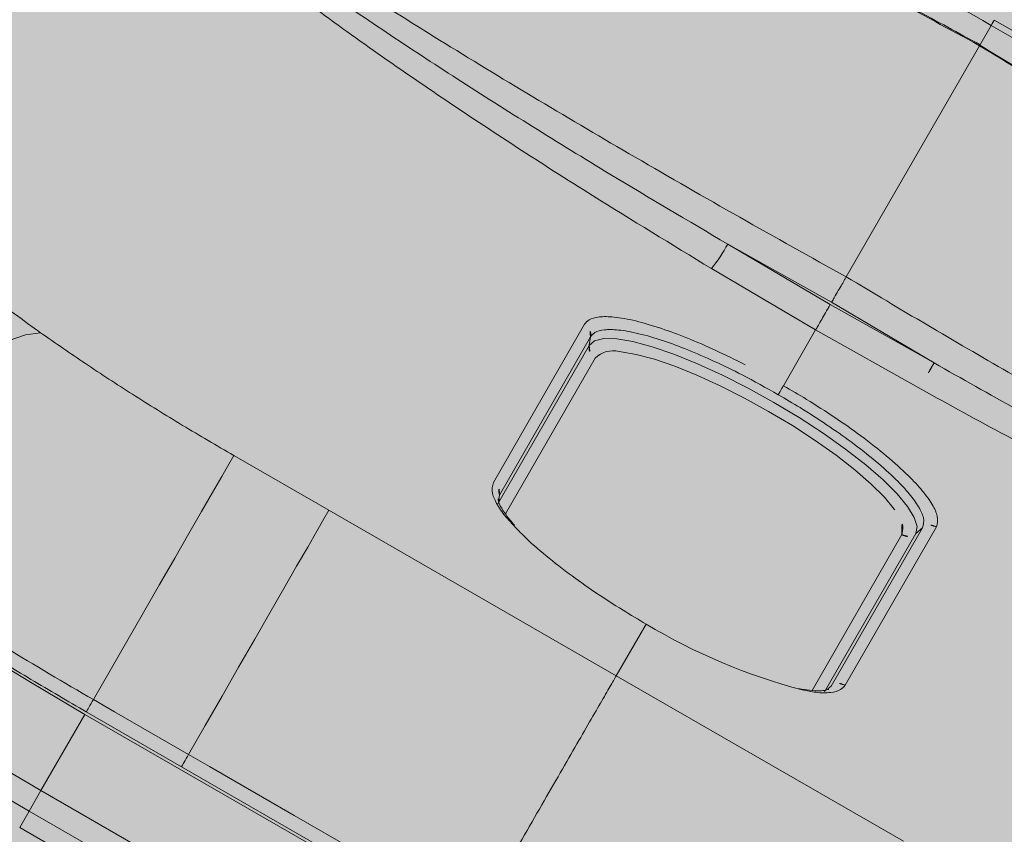
# Model space of a CAD drawing. Units: metres. Extents: x 293 to 552108, y 203 to 6580315.
# Drawn here: x 551144 to 551144, y 6579989 to 6579989 of the extents above; entities that cross this region are included whole.
import ezdxf

# ---------------------------------------------------------------- set-up
doc = ezdxf.new("R2010")
doc.units = ezdxf.units.M
for name, color, linetype in [('_ABKorrus_Rekreatsiooni ala', 7, 'Continuous'), ('LN-HACTH', 7, 'Continuous'), ('OPT-plan.haljastus', 7, 'Continuous')]:
    doc.layers.add(name, color=color, linetype=linetype)

# ---------------------------------------------------------------- blocks, each defined once
blk = doc.blocks.new('välijõusaal')
at = {"true_color": 0xffffff}
h = blk.add_hatch(color=7, dxfattribs=at)
h.dxf.hatch_style = 1
edge = h.paths.add_edge_path()
edge.add_arc((1.953900983541814, -11.94856954999796), 1.500000000000687, 240.0433524419487, 330.0433524418365)
edge.add_line((3.253506199447031, -12.69758642750912), (4.497155508469461, -10.53975370397984))
edge.add_arc((3.197550292563449, -9.790736826470493), 1.500000000000677, 330.0433524419464, 420.0433524419036)
edge.add_line((3.946567170072342, -8.49113161056539), (2.618035211251083, -7.725443040461869))
edge.add_arc((1.869018333742986, -9.025048256368791), 1.500000000000687, 60.04335244194878, 150.0433524418366)
edge.add_line((0.5694131178377688, -8.276031378859443), (-0.6742361911846615, -10.43386410238872))
edge.add_arc((0.6253690247213513, -11.18288097989625), 1.500000000000677, 150.0433524419464, 240.0433524419036)
edge.add_line((-0.123647852787542, -12.48248619580136), (1.204884106033717, -13.24817476590488))
at = {"layer": '_ABKorrus_Rekreatsiooni ala', "color": 252, "linetype": 'Continuous', "lineweight": 13, "true_color": 0x969696}
for p, q in [((2.127850279789129, -10.11135357185503), (2.12881169584017, -10.10968543679428)), ((2.152355150609367, -10.12325454214715), (2.12881169584017, -10.10968543679428)), ((2.152609966086004, -10.12281050216461), (2.129063918128907, -10.10924778696699)), ((2.127853398247737, -10.11134816107642), (2.116929442185722, -10.13030211351997)), ((2.127853398247737, -10.11134816107642), (2.127866901343907, -10.11132473210546)), ((2.115729300024498, -10.1323844578028), (2.107220281929642, -10.12761224953738)), ((2.107220281929642, -10.12761224953738), (2.115622137224193, -10.13257039397922)), ((2.11442213774427, -10.13465249069941), (2.105887707660088, -10.12961638354955)), ((2.124124193640739, -10.13735468132563), (2.115729300024498, -10.1323844578028)), ((2.115622137224193, -10.13257039397922), (2.124124193640739, -10.13735468132563)), ((2.088015410364562, -10.14715822430207), (2.095491799693548, -10.13418608060329)), ((2.11178921433094, -10.13922082701265), (2.11442213774427, -10.13465249069941)), ((2.123058113842092, -10.13951240725419), (2.11442213774427, -10.13465249069941)), ((2.095986760874041, -10.13521080359806), (2.088510371545055, -10.14818294729685)), ((2.095867535387526, -10.13592628677998), (2.095986760874041, -10.13521080359806)), ((2.088391146058768, -10.14889843047877), (2.095867535387526, -10.13592628677998)), ((2.096361774385798, -10.13695059394104), (2.088998892116308, -10.14972579365804)), ((2.066750294917995, -10.1449462649789), (2.074544588211268, -10.14942436856018)), ((2.088456174685291, -10.1485081876699), (2.088510371545055, -10.14818294729685)), ((2.088485169051012, -10.14849924032478), (2.088464871901408, -10.14875397094238)), ((2.074544588211268, -10.14942436856018), (2.098088066359026, -10.16299343334958)), ((2.115704496500314, -10.1638560596466), (2.123180885829299, -10.15088391594782)), ((2.124315674584125, -10.15079848605001), (2.116839285255139, -10.1637706297488)), ((2.122621570216836, -10.15134575677166), (2.123180885829299, -10.15088391594782)), ((2.114126302474062, -10.16420388537608), (2.121487503306582, -10.15143160308889)), ((2.122621570216836, -10.15134575677166), (2.115145180887851, -10.16431790047227)), ((2.098088066359026, -10.16299343334958), (2.100528499259838, -10.15875908373437)), ((2.098088066359026, -10.16299343334958), (2.12163152112845, -10.17656253870064)), ((2.11542869791316, -10.16408379340555), (2.115704496500314, -10.1638560596466)), ((2.115424777357077, -10.16412505837889), (2.115460796468881, -10.16409041972202)), ((2.050947380317496, -10.17240837572808), (2.054547365480005, -10.16616210860866)), ((2.054547365480005, -10.16616210860866), (2.117173701273771, -10.20225628698699)), ((2.062459093565678, -10.17045268301899), (2.054663010948445, -10.16595931720167)), ((2.085950964484994, -10.18399203148783), (2.062459093565678, -10.17045268301899)), ((2.050947380317496, -10.17240837572808), (2.049974967704031, -10.17409559071984)), ((2.113573716111034, -10.20850255410824), (2.050947380317496, -10.17240837572808)), ((2.049203860974615, -10.17543352362463), (2.049974967704031, -10.17409559071984)), ((2.049974967704031, -10.17409559071984), (2.11260130349757, -10.21018976909818)), ((2.049203860974615, -10.17543352362463), (2.111830196768153, -10.21152770200479))]:
    blk.add_line(p, q, dxfattribs=at)
at = {"layer": '_ABKorrus_Rekreatsiooni ala', "color": 252, "linetype": 'Continuous', "lineweight": 13, "true_color": 0x969696, "flags": 128}
for points in [[(1.999330395837944, -10.120794611782), (2.000290637154933, -10.12263213507231), (2.001558724920244, -10.12461170037113), (2.003128430778645, -10.12672358482178), (2.004992044945141, -10.12895741566808), (2.007140414070648, -10.13130222120071), (2.009562986200365, -10.13374648464651), (2.012247862601328, -10.13627820073361), (2.015181856202901, -10.1388849346522), (2.018350556368716, -10.14155388314157), (2.021738399673779, -10.14427193736356), (2.02532874634818, -10.14702574728744), (2.029103962003148, -10.14980178727365), (2.033045504245877, -10.15258642248682), (2.037134013751995, -10.15536597588562), (2.041349409350516, -10.15812679537794), (2.045670986655807, -10.16085532089619), (2.050077519758645, -10.16353815097773), (2.054547365480005, -10.16616210860866)], [(2.050947380317496, -10.17240837572808), (2.046367944420865, -10.16972267542496), (2.041848827355636, -10.16697918437876), (2.037409951154643, -10.16418999696816), (2.033070884116853, -10.1613674090213), (2.028850754544294, -10.15852386360621), (2.024768166415527, -10.15567189618287), (2.020841117372868, -10.15282407933682), (2.017086919382166, -10.14999296735641), (2.01352212241369, -10.14719104088999), (2.010162441484283, -10.14443065191972), (2.007022687379333, -10.14172396932281), (2.004116701360601, -10.13908292520955), (2.001457294149361, -10.13651916233448), (1.999056189450641, -10.13404398276452), (1.996923972271418, -10.13166829805868), (1.995070042257851, -10.12940258116305), (1.993502572256887, -10.1272568202412), (1.992228472288446, -10.12524047464558), (1.991253359082805, -10.12336243321352)], [(1.990280946469113, -10.12504964820528), (1.991256059674981, -10.12692768963552), (1.992530159643195, -10.12894403523296), (1.994097629644159, -10.13108979615299), (1.995951559657954, -10.13335551305045), (1.99808377683695, -10.13573119775629), (2.00048488153567, -10.13820637732442), (2.003144288747137, -10.14077014019949), (2.006050274765641, -10.14341118431457), (2.009190028870592, -10.14611786691148), (2.012549709800226, -10.14887825588175), (2.016114506768474, -10.15168018234817), (2.019868704759403, -10.15451129432859), (2.023795753801835, -10.15735911117463), (2.027878341930602, -10.16021107859797), (2.032098471503389, -10.16305462401306), (2.036437538540952, -10.16587721195992), (2.040876414742172, -10.16866639937052), (2.045395531807173, -10.17140989041673), (2.049974967704031, -10.17409559071984)], [(2.033220032481552, -10.15098383643362), (2.034698888400555, -10.14866687702033), (2.036301237102464, -10.14640846545171), (2.037996359861893, -10.14425189787198), (2.039751759375633, -10.14223851797306), (2.041533782771296, -10.1404069243863), (2.043308266768747, -10.13879223070489), (2.045041192625661, -10.13742539231953), (2.046699338313431, -10.13633261297491), (2.048250915418805, -10.13553484240856), (2.049666178561722, -10.13504737473249), (2.050917995644852, -10.13487955521759)], [(2.095867535387526, -10.13592628677998), (2.09630706889908, -10.1355443362545), (2.097065166201276, -10.13536162988294), (2.098123160422631, -10.13538266649903), (2.099455000234059, -10.13560692811461), (2.101027891319575, -10.13602889266349), (2.102803103880262, -10.13663816997632), (2.104736926291309, -10.13741975762696), (2.106781741427142, -10.13835441032916), (2.108887199152434, -10.13941911383608), (2.111001456110728, -10.14058765161008), (2.113072452278686, -10.14183125037471), (2.115049192857271, -10.14311928860207), (2.116883003933538, -10.14442005051296), (2.118528730992296, -10.14570150703639), (2.119945850771558, -10.14693210445785), (2.121099469079184, -10.14808154138245), (2.121961180003893, -10.1491215148626), (2.12250976536285, -10.15002641729643), (2.122731717163845, -10.15077396698416), (2.122621570216836, -10.15134575677166)], [(2.120909110113473, -10.14940095137445), (2.12086730580819, -10.14934273314338), (2.120058040393189, -10.14836605460096), (2.118974633682058, -10.14728657478463), (2.117643762744422, -10.14613087406997), (2.116098198039083, -10.14492740964215), (2.11437599649895, -10.14370581479034), (2.112519564441357, -10.14249616923462), (2.110574613384472, -10.14132825846445), (2.108589034478712, -10.14023084031487), (2.106611719266368, -10.13923093686844), (2.104691355810075, -10.1383531690617), (2.102875229831682, -10.13761915045416), (2.101208060379861, -10.13704695501747), (2.099730898700102, -10.13665067210513), (2.098480117414795, -10.13644005951483), (2.098312994513265, -10.13642478263773)], [(2.11178921433094, -10.13922082701265), (2.111766093739163, -10.13926059278947), (2.111732132794998, -10.13931903467255), (2.111688122021008, -10.1393947922852), (2.111635085872706, -10.13948610218813), (2.111574258893654, -10.13959083892678), (2.111507056977018, -10.13970656450238), (2.111435044408211, -10.1398305851244), (2.111359897452132, -10.13996001391661)], [(2.055239477260159, -10.16495920302168), (2.056609439226634, -10.16257633283112), (2.057987726454314, -10.16017916893998), (2.059347974982131, -10.15781356444222), (2.060664165895616, -10.15552476876201), (2.061911123015818, -10.1533565621221), (2.063064994472427, -10.15135041810481), (2.064103708943605, -10.14954471035435), (2.065007397836609, -10.14797397855818), (2.065758775336064, -10.14666826776647), (2.066343469048718, -10.14565255369325), (2.066750294917995, -10.1449462649789)], [(2.063035873294496, -10.16945207113258), (2.064405133102412, -10.16706776008414), (2.065782858133673, -10.16466898116141), (2.06714267452486, -10.16230165431534), (2.068458551238848, -10.16001109740955), (2.069705298378096, -10.15784115869701), (2.070859049396006, -10.15583337742737), (2.071897717976128, -10.15402618866665), (2.072801420830103, -10.15245418752511), (2.073552858327332, -10.1511474668996), (2.074137645659277, -10.15013104141599), (2.074544588211268, -10.14942436856018)], [(2.100458309066255, -10.15888414457459), (2.100473472007309, -10.15885751365659), (2.100506762488351, -10.15879894899717), (2.100529302392317, -10.15875912835054), (2.100540567060591, -10.15873897861547), (2.10052849041864, -10.15875909918486)], [(2.055239477260159, -10.16495920302168), (2.055144938895921, -10.16512323200823), (2.055050555034597, -10.16528698934326), (2.054959734120359, -10.16544456133033), (2.054875755931164, -10.16559025763581), (2.054801653135485, -10.16571881679101), (2.054740101776872, -10.16582559619474), (2.05469332463332, -10.16590673976589), (2.054663010948445, -10.16595931720167)], [(2.055239477260159, -10.16495920302168), (2.056972326276593, -10.16595781919841), (2.063035873294496, -10.16945207113258)], [(2.063035873294496, -10.16945207113258), (2.062941302011779, -10.16961615599666), (2.06284687521503, -10.16977998496532), (2.062756005568929, -10.16993763712253), (2.062671977179036, -10.17008341478413), (2.062597826902731, -10.17021204942375), (2.062536234593892, -10.17031889207738), (2.062489426250352, -10.17040008135791), (2.062459093565678, -10.17045268301899)], [(2.063035873294496, -10.16945207113258), (2.064768735654582, -10.17045066414994), (2.071700147728109, -10.17444510107725), (2.086527555704663, -10.18299131048752)]]:
    blk.add_lwpolyline(points, dxfattribs=at)
at = {"layer": '_ABKorrus_Rekreatsiooni ala', "color": 252, "linetype": 'Continuous', "lineweight": 13, "true_color": 0x969696}
for centre, radius, start, end in [((2.095792257294818, -10.12145870000222), 0.01297944216581927, 321.0598671743095, 331.6992527509013), ((2.095000032118662, -10.13505551337312), 0.000998873710966272, 351.056215554546, 60.50668078452573), ((2.09685423853881, -10.13608158345505), 0.0009988494210446631, 171.0556216789145, 240.4599761716733), ((2.097801519939537, -10.13841003716971), 0.002050083364131245, 75.55268584309306, 134.6107268581551), ((2.135177644418775, -10.14415814697441), 0.01297944216608503, 148.387452132724, 159.0268377103356), ((2.087523642790245, -10.14802765707191), 0.0009988737103066117, 351.0562155494817, 60.50668078720819), ((2.119445802471148, -10.15091544531515), 0.002105934744894815, 345.8124482132089, 45.98477683455136), ((2.123809910418515, -10.15165985200019), 0.0009988737106347472, 59.58002409475746, 129.0304893299669), ((2.121992552881068, -10.15056984610874), 0.0009988494208521639, 239.6267286858036, 309.0310832232985), ((2.125783467789631, -10.11677103891179), 0.04899805448638427, 238.9739335590937, 255.2628021291864), ((2.11633352108953, -10.16463199569898), 0.0009988737106347472, 59.58002409475746, 129.0304893299669)]:
    blk.add_arc(centre, radius, start, end, dxfattribs=at)
for points, knots in [([(2.127893261890733, -10.11127668587051), (2.127016940578244, -10.11079450423949), (2.126140619265414, -10.11031232260666), (2.125261714710462, -10.10983543858401), (2.123419241028216, -10.10883573246338), (2.121565415033899, -10.10785930719521), (2.119708995368967, -10.10689510019711), (2.117825792309588, -10.10591698215376), (2.115939920200447, -10.10495143747812), (2.114051103138593, -10.10400419084272), (2.112323203576409, -10.10313764475086), (2.110592839468893, -10.1022864117158), (2.108862205637536, -10.1014522904361), (2.107024169251019, -10.10056640386847), (2.105185828619199, -10.09969981886297), (2.103350101707122, -10.09885416643101), (2.101562353250586, -10.09803061592447), (2.099777083703486, -10.09722691810475), (2.097997529871748, -10.09644529543493), (2.096271081138013, -10.0956869977972), (2.094550012110233, -10.09494947748954), (2.092837371055168, -10.09423452155079), (2.091178844331409, -10.09354215607982), (2.089528221440617, -10.09287095150739), (2.087890313600212, -10.0922248025463), (2.086302358679688, -10.09159835983974), (2.084726354958605, -10.09099546768175), (2.08316128564303, -10.09041217116192), (2.081798583860348, -10.08990429640016), (2.080444171452257, -10.08941127759408), (2.07911599983214, -10.08895343770655), (2.078388007870501, -10.08870248839321), (2.077667899601067, -10.08846210778302), (2.076947791175428, -10.08822172736382)], [0, 0, 0, 0, 1, 1, 1, 2, 2, 2, 3, 3, 3, 4, 4, 4, 5, 5, 5, 6, 6, 6, 7, 7, 7, 8, 8, 8, 9, 9, 9, 10, 10, 10, 11, 11, 11, 11]), ([(2.127853398247737, -10.11134816107642), (2.12540587141217, -10.11001190479055), (2.122958344576375, -10.10867564850469), (2.120497185405668, -10.10737583325044), (2.11803610142357, -10.10607605770656), (2.115561385939429, -10.10481272096968), (2.113083753624153, -10.10358034892033), (2.110556678484102, -10.10232338405604), (2.108026568937078, -10.10109863205707), (2.105499007615037, -10.09991303353218), (2.102971756048021, -10.09872758030269), (2.100447052079005, -10.09758127095211), (2.097933951719199, -10.09647874819802), (2.096171777904885, -10.09570566457569), (2.094415309293083, -10.0949541097134), (2.092668826782813, -10.09422739538149), (2.090922509949962, -10.09350074998747), (2.08918617729779, -10.09279894044175), (2.087461879016985, -10.09212160513471), (2.085707266867814, -10.09143236199543), (2.08396511598329, -10.0907684612057), (2.082252066566355, -10.09014651112102), (2.080539362441925, -10.08952468640109), (2.078855748057606, -10.08894479541505), (2.077172133733541, -10.08836490447811)], [0, 0, 0, 0, 1, 1, 1, 2, 2, 2, 3, 3, 3, 4, 4, 4, 5, 5, 5, 6, 6, 6, 7, 7, 7, 8, 8, 8, 8]), ([(2.12881169584017, -10.10968543679428), (2.1213794104263, -10.1053936385315), (2.113947125009702, -10.10110184027235), (2.106505189632173, -10.09682681453069), (2.106092885398368, -10.09658996603412), (2.105680551524813, -10.09635316901495), (2.105268217670584, -10.09611637200123)], [0, 0, 0, 0, 1, 1, 1, 2, 2, 2, 2]), ([(2.069476874399072, -10.10171680553958), (2.069753211367981, -10.10190626461645), (2.07002954833689, -10.10209572369331), (2.070307657058095, -10.10228552318495), (2.072439642251368, -10.1037405286379), (2.074675749361461, -10.10521553949275), (2.076977690389924, -10.10669842281368), (2.079280827835248, -10.10818207685315), (2.081649867647059, -10.10967361154235), (2.08406778739328, -10.11116887545813), (2.086577643013982, -10.11272099336838), (2.089140166329173, -10.11427712948807), (2.091739874132429, -10.11583186282678), (2.09434011679383, -10.11738691603114), (2.096977559255549, -10.11894056587425), (2.099639981373286, -10.1204906342), (2.102468324629683, -10.12213730219719), (2.105324858017241, -10.1237799284072), (2.10820151547415, -10.12540916404305), (2.111097229988047, -10.12704919291264), (2.114013336031633, -10.1286756532345), (2.116929442137064, -10.13030211356363)], [0, 0, 0, 0, 1, 1, 1, 2, 2, 2, 3, 3, 3, 4, 4, 4, 5, 5, 5, 6, 6, 6, 7, 7, 7, 7]), ([(2.068109015617949, -10.10242560610186), (2.069927481060915, -10.10375442716304), (2.071745946504109, -10.10508324822604), (2.07364716599119, -10.10642228519373), (2.075445718286403, -10.10768901322172), (2.077318328389595, -10.10896488361232), (2.079227254469799, -10.11024128037297), (2.08113663233172, -10.11151797921502), (2.083082343359877, -10.11279520467451), (2.085061628222377, -10.11407096755374), (2.087087404972692, -10.11537669712652), (2.089148351334813, -10.11668089460818), (2.091233436870709, -10.11798170141174), (2.093318759790293, -10.11928265630831), (2.095428227377454, -10.120580219761), (2.097560667971095, -10.12186964948432), (2.100746358682329, -10.12379595134826), (2.10398332033111, -10.1257041004219), (2.107220281945786, -10.12761224951555)], [0, 0, 0, 0, 1, 1, 1, 2, 2, 2, 3, 3, 3, 4, 4, 4, 5, 5, 5, 6, 6, 6, 6]), ([(2.105887707660088, -10.12961638354955), (2.102623072430617, -10.12763333972816), (2.099358437201147, -10.1256502959086), (2.096151344595967, -10.12364071160755), (2.09404584680675, -10.12232139351454), (2.091965150419867, -10.12099063622827), (2.089910043600241, -10.11965398885968), (2.087855183412842, -10.11831750190049), (2.085825906652133, -10.1169751262687), (2.083833589131984, -10.11562839179442), (2.081795676196464, -10.11425083646918), (2.07979643352877, -10.11286872051187), (2.077839083330502, -10.1114848328134), (2.075882282879149, -10.11010133379659), (2.073967351375984, -10.10871606402816), (2.072137507972286, -10.10733927722595), (2.070238653746685, -10.10591056620706), (2.068431426668724, -10.10449099007292), (2.066624199609635, -10.10307141393514)], [0, 0, 0, 0, 1, 1, 1, 2, 2, 2, 3, 3, 3, 4, 4, 4, 5, 5, 5, 6, 6, 6, 6]), ([(2.12881169584017, -10.10968543679428), (2.128926128918749, -10.10948688609369), (2.129026940514962, -10.10926224659579), (2.129054247860324, -10.10926458930862), (2.129064738347608, -10.10926548929365), (2.129049894639877, -10.10927214249841), (2.129040283809729, -10.10928881807104)], [0, 0, 0, 0, 1, 1, 1, 2, 2, 2, 2]), ([(2.173147092608417, -10.14367929007767), (2.171312384785836, -10.14209877363373), (2.169477676962799, -10.14051825719162), (2.167554741213564, -10.13893302601809), (2.165676841629022, -10.13738492179164), (2.163714798411377, -10.13583232109431), (2.161709805022667, -10.1342864143744), (2.159704293819061, -10.13274010840632), (2.157655810257495, -10.13120049987174), (2.155567051572746, -10.12967154524904), (2.15342462002269, -10.12810330251796), (2.151239816933014, -10.12654626826861), (2.149022493368477, -10.12500552237634), (2.146804922811327, -10.12346460485878), (2.144554824534396, -10.1219399793199), (2.142279671174776, -10.12043268627804), (2.139929183528068, -10.11887548413961), (2.137551954093453, -10.11733678133805), (2.135148952937982, -10.11582928574262), (2.132734447423275, -10.11431457301933), (2.13029392287109, -10.11283136703514), (2.127853398285936, -10.11134816107096)], [0, 0, 0, 0, 1, 1, 1, 2, 2, 2, 3, 3, 3, 4, 4, 4, 5, 5, 5, 6, 6, 6, 7, 7, 7, 7]), ([(2.173415249280708, -10.14380900611013), (2.173399907621445, -10.14379513687254), (2.173384565962522, -10.14378126763495), (2.173369205820393, -10.14376739542695), (2.172381769918786, -10.14287561231777), (2.17131795240158, -10.14197156047248), (2.170242335851583, -10.14106767406065), (2.169131455573563, -10.14013415403588), (2.168007989928412, -10.13920081046945), (2.166858597286648, -10.13826680196598), (2.165665850631115, -10.13729756353769), (2.164445184202407, -10.13632760906603), (2.163205167702756, -10.13535960870013), (2.16191317357999, -10.13435103277789), (2.160600173197224, -10.13334457821202), (2.159268358360862, -10.13234170425039), (2.157876120560843, -10.13129333100824), (2.156463322407092, -10.13024887063602), (2.155033866531369, -10.12920977838166), (2.153535697531709, -10.12812073755867), (2.152019230839244, -10.12703759335), (2.150487071782266, -10.12596201336692), (2.148874690957712, -10.12483011747554), (2.147244931462012, -10.123706598627), (2.145599300555034, -10.12259312413607), (2.143917428211182, -10.12145512779443), (2.14221897782744, -10.12032762313811), (2.140506560181223, -10.11921178394823), (2.138788588715045, -10.11809232580072), (2.137056559405039, -10.11698460888238), (2.135315221565463, -10.11588561030567), (2.133564613664305, -10.11478076117874), (2.131804597665734, -10.11368472351296), (2.130030421129561, -10.11261140876468), (2.129312546572066, -10.11217711976587), (2.128592353590022, -10.11174655109517), (2.127872160626168, -10.11131598233169)], [0, 0, 0, 0, 1, 1, 1, 2, 2, 2, 3, 3, 3, 4, 4, 4, 5, 5, 5, 6, 6, 6, 7, 7, 7, 8, 8, 8, 9, 9, 9, 10, 10, 10, 11, 11, 11, 12, 12, 12, 12]), ([(2.032257044738856, -10.11919443074748), (2.032495416845506, -10.11946676926254), (2.032733788952271, -10.1197391077776), (2.03299225580173, -10.12001876845079), (2.033590877167001, -10.12066647570737), (2.034297288209302, -10.1213534595563), (2.035036059759989, -10.12205212027493), (2.035775426126122, -10.12275134351421), (2.036547205133559, -10.12346226243517), (2.037356190211142, -10.12418587112643), (2.038189166264431, -10.12493093890134), (2.039061587842809, -10.1256894602584), (2.039972604361367, -10.12645861781402), (2.040883615170571, -10.12722777054933), (2.041833220439969, -10.12800755934313), (2.042815722874423, -10.12879532961142), (2.044053240386859, -10.12978757092151), (2.045342948715017, -10.13079247470068), (2.046693932219171, -10.13180287480372), (2.048060175215198, -10.13282468747548), (2.049489085350217, -10.13385212133744), (2.050917995559587, -10.1348795552085)], [0, 0, 0, 0, 1, 1, 1, 2, 2, 2, 3, 3, 3, 4, 4, 4, 5, 5, 5, 6, 6, 6, 7, 7, 7, 7]), ([(2.115729300024498, -10.1323844578028), (2.115737153115845, -10.13237083205149), (2.115745006207078, -10.13235720630018), (2.115752881690753, -10.13234354169526), (2.115817031723793, -10.13223223616751), (2.11588266749942, -10.13211835275706), (2.115948488147353, -10.13200414857874), (2.116060690178585, -10.13180946892589), (2.116173429428102, -10.13161385715921), (2.116279559011957, -10.13142971369871), (2.11638567361166, -10.13124559623702), (2.116485180407096, -10.1310729438419), (2.116574226789737, -10.13091844112478), (2.116663266981789, -10.13076394914879), (2.116741848229879, -10.13062760432422), (2.116799307600843, -10.13052790764323), (2.116856767111187, -10.13042821072031), (2.11689310465664, -10.13036516212469), (2.116929442207322, -10.13030211351997)], [0, 0, 0, 0, 1, 1, 1, 2, 2, 2, 3, 3, 3, 4, 4, 4, 5, 5, 5, 6, 6, 6, 6]), ([(2.116929442185722, -10.13030211351997), (2.119140128456195, -10.13162000263492), (2.121350814726554, -10.13293789174986), (2.123563602070874, -10.13424205626598), (2.125776340680943, -10.13554619206025), (2.127991180273114, -10.13683660385959), (2.130202276978537, -10.13811326169252), (2.132450263816565, -10.13941121939843), (2.134694381833071, -10.14069496036518), (2.136930291471401, -10.14195933882456), (2.139166011666759, -10.1432236101582), (2.141393524880243, -10.14446852226956), (2.143607178638206, -10.14568961380883), (2.145476045346925, -10.14672051456091), (2.14733503372355, -10.14773443719514), (2.149179219663495, -10.14872619503785), (2.151023192496552, -10.14971783827878), (2.152852366299896, -10.15068732181771), (2.154664816109573, -10.15163367719742), (2.156515104500897, -10.15259978967424), (2.158347963331437, -10.15354179821315), (2.16014312689623, -10.15443747755398), (2.161937812463577, -10.15533291840165), (2.16369482287115, -10.15618205472038), (2.165451833269174, -10.15703119105547)], [0, 0, 0, 0, 1, 1, 1, 2, 2, 2, 3, 3, 3, 4, 4, 4, 5, 5, 5, 6, 6, 6, 7, 7, 7, 8, 8, 8, 8]), ([(2.11442213774427, -10.13465249069941), (2.114458478130757, -10.13458943717251), (2.114494818516903, -10.13452638364561), (2.114552284468857, -10.134426675545), (2.114609750416605, -10.13432696744985), (2.114688341926751, -10.13419060478645), (2.114777389834046, -10.1340360994227), (2.114866437921648, -10.13388159374608), (2.114965942448691, -10.13370894529453), (2.115072075401088, -10.13352479598598), (2.115178208820055, -10.13334064586979), (2.115290970720764, -10.13314499479657), (2.115403118801453, -10.13295040875073), (2.115457903284153, -10.13285535321575), (2.115512541282158, -10.13276055182268), (2.115566255949773, -10.13266735250272), (2.115584957656495, -10.13263490351983), (2.115603547462399, -10.13260264871224), (2.11562213724352, -10.13257039393193)], [0, 0, 0, 0, 1, 1, 1, 2, 2, 2, 3, 3, 3, 4, 4, 4, 5, 5, 5, 6, 6, 6, 6]), ([(2.095491799693548, -10.13418608060329), (2.095599441363504, -10.13405574098488), (2.095707083032778, -10.13392540136465), (2.095865969359295, -10.13382618833111), (2.096068991887307, -10.13369941542896), (2.096355683304012, -10.1336234639557), (2.096699599857914, -10.13358651460385), (2.097043516048018, -10.13354956529201), (2.097444657252083, -10.13355161801974), (2.09790528781474, -10.13359751070584), (2.098426591825557, -10.13364944829391), (2.099024088983185, -10.13375753549099), (2.099682106901867, -10.13391663050334), (2.100340122715409, -10.13407572500637), (2.101058658911882, -10.13428582699908), (2.101826892038446, -10.13454507061488), (2.102492967185128, -10.13476984057615), (2.103196400845434, -10.1350315516529), (2.103927220925527, -10.13532645164651), (2.104671332302644, -10.13562671493582), (2.105443835329709, -10.13596138533012), (2.106233034775244, -10.13632500549375), (2.107022232207157, -10.13668862472969), (2.107828125981143, -10.13708119360399), (2.108641067756537, -10.13749874068981)], [0, 0, 0, 0, 1, 1, 1, 2, 2, 2, 3, 3, 3, 4, 4, 4, 5, 5, 5, 6, 6, 6, 7, 7, 7, 8, 8, 8, 8]), ([(2.050917995644852, -10.13487955521759), (2.052135996448726, -10.13572620961804), (2.053353997251463, -10.13657286401667), (2.054605952325858, -10.13741454292267), (2.055857913114608, -10.13825622566856), (2.057143828482424, -10.13909293287634), (2.058447274825824, -10.13992284182405), (2.059797219938275, -10.14078235670513), (2.06116596912517, -10.14163457963605), (2.06255293304622, -10.142470597596), (2.063939910281363, -10.14330662357952), (2.065345102599679, -10.14412644427557), (2.066750294918904, -10.14494626497344)], [0, 0, 0, 0, 1, 1, 1, 2, 2, 2, 3, 3, 3, 4, 4, 4, 4]), ([(2.111359902301785, -10.13996000556381), (2.110368362663678, -10.13940309552618), (2.109376823025912, -10.13884618548673), (2.108390789431553, -10.13833528226587), (2.107625915608253, -10.13793897071901), (2.106864354895436, -10.13757034250102), (2.106119435435232, -10.13722794850673), (2.105374512826813, -10.13688555306635), (2.104646231612776, -10.13656939206794), (2.103944492514813, -10.13628599754429), (2.103255229494891, -10.13600764143575), (2.10259157320462, -10.13576089706203), (2.101963217934383, -10.13554893812125), (2.101238438989469, -10.13530445321794), (2.100560626511935, -10.13510624880564), (2.099939889812788, -10.13495619453806), (2.099319150369695, -10.13480613960655), (2.09875548725546, -10.13470423525087), (2.098263704615476, -10.13465528814686), (2.097829136903158, -10.1346120356402), (2.097450697232773, -10.1346101349036), (2.097126242414845, -10.13464502710576), (2.096801787175366, -10.13467991935522), (2.096531316836774, -10.13475160465077), (2.096339777399692, -10.13487122718743), (2.096189875967241, -10.13496484545158), (2.096088318474642, -10.13508782451481), (2.09598676093043, -10.13521080360169)], [0, 0, 0, 0, 1, 1, 1, 2, 2, 2, 3, 3, 3, 4, 4, 4, 5, 5, 5, 6, 6, 6, 7, 7, 7, 8, 8, 8, 9, 9, 9, 9]), ([(2.124124193640739, -10.13735468132563), (2.126400189888102, -10.13864045233004), (2.128676186134783, -10.13992622333626), (2.130949577409694, -10.14118892417991), (2.133224093903038, -10.14245225000104), (2.135496002843013, -10.14369248281673), (2.137760238560361, -10.14491030285626), (2.140024231030168, -10.14612799206498), (2.142280551922852, -10.14732327331421), (2.144521922139404, -10.14848739972422), (2.146814999593801, -10.14967838191933), (2.14909242860432, -10.15083675524238), (2.151350745219418, -10.15196097954595), (2.153608448103398, -10.1530848983266), (2.155847048985663, -10.15417468663054), (2.158034871089114, -10.15519583373225), (2.1605770376446, -10.15638236805262), (2.163050644919906, -10.15747622605068), (2.165524252204534, -10.15857008402145)], [0, 0, 0, 0, 1, 1, 1, 2, 2, 2, 3, 3, 3, 4, 4, 4, 5, 5, 5, 6, 6, 6, 6]), ([(2.111789266409289, -10.13922085680952), (2.112426938705823, -10.13958570087107), (2.113059751284993, -10.13996080746892), (2.113681167828474, -10.14034256991999), (2.114470852762963, -10.14082770675577), (2.115242134392076, -10.14132359204359), (2.115984903067613, -10.14182292456917), (2.116727673463913, -10.14232225825344), (2.117441930777034, -10.14282503919003), (2.118116305087199, -10.14332415165245), (2.118879749721884, -10.1438891861244), (2.119592080235464, -10.14444951907262), (2.120242405955935, -10.14499498202076), (2.120892734208439, -10.14554044709166), (2.121481057171707, -10.14607104205152), (2.121995280450676, -10.14657680767505), (2.122442798233863, -10.14701696493557), (2.122834193947313, -10.14743831684154), (2.123162656414763, -10.14783406466722), (2.123496328892372, -10.14823608977258), (2.123765055902538, -10.14861169206324), (2.123973308816232, -10.14896008481537), (2.1241815620088, -10.14930847803498), (2.124329340931752, -10.14962966160329), (2.124387197185854, -10.14990356765429), (2.124461057472502, -10.15025324082035), (2.124388366127789, -10.15052586334332), (2.124315674679849, -10.15079848593177)], [0, 0, 0, 0, 1, 1, 1, 2, 2, 2, 3, 3, 3, 4, 4, 4, 5, 5, 5, 6, 6, 6, 7, 7, 7, 8, 8, 8, 9, 9, 9, 9]), ([(2.165709808561417, -10.1601785973462), (2.163148986592034, -10.15915030784436), (2.160588164623448, -10.15812201834251), (2.157953950524927, -10.15698879890533), (2.155752432845532, -10.15604172226904), (2.153499653619576, -10.1550213561577), (2.15122867241422, -10.15396350490391), (2.148957042919449, -10.15290535166878), (2.146667201055664, -10.15180969188714), (2.144362864027073, -10.15067761291266), (2.141996809670957, -10.14951521333478), (2.139615473301944, -10.14831441759725), (2.137227225767504, -10.14708583572883), (2.134838658974616, -10.14585708962386), (2.132443179157974, -10.14460054996289), (2.130047041524961, -10.14331520495853), (2.127717813361926, -10.14206575178014), (2.12538796356381, -10.14078907950261), (2.123058113802301, -10.13951240723964)], [0, 0, 0, 0, 1, 1, 1, 2, 2, 2, 3, 3, 3, 4, 4, 4, 5, 5, 5, 6, 6, 6, 6]), ([(2.123180885829299, -10.15088391594782), (2.123249481400819, -10.15062669808049), (2.123318076972453, -10.15036948021316), (2.123248424558199, -10.15003956811506), (2.123193865469887, -10.14978114630048), (2.123054482005557, -10.14947812171795), (2.122858048279397, -10.14914942761698), (2.122661614884294, -10.1488207340708), (2.122408131419945, -10.14846637109167), (2.122093378580587, -10.14808707448447), (2.121783552002682, -10.14771371432562), (2.121414358909703, -10.14731619491704), (2.120992205290634, -10.1469009541006), (2.120507161263788, -10.14642385271236), (2.119952201728267, -10.1459233565156), (2.119338773771517, -10.14540875037437), (2.118725349430463, -10.14489414726722), (2.118053457333929, -10.14436543436659), (2.11733316617034, -10.14383262091087), (2.116696986335739, -10.14336202624963), (2.116023050957494, -10.14288823278093), (2.11532267036074, -10.14241670998763), (2.114622292544311, -10.14194518906424), (2.113895469729698, -10.14147593880534), (2.113149504472233, -10.14102058575463), (2.112560912278525, -10.1406612965684), (2.11196040243459, -10.14031065941981), (2.111359892623625, -10.13996002229305)], [0, 0, 0, 0, 1, 1, 1, 2, 2, 2, 3, 3, 3, 4, 4, 4, 5, 5, 5, 6, 6, 6, 7, 7, 7, 8, 8, 8, 9, 9, 9, 9]), ([(2.089511031376844, -10.15048675477647), (2.089393812048286, -10.150363072863), (2.089276592719727, -10.15023939094772), (2.089170009263455, -10.15011990297444), (2.088799203860674, -10.1497042025685), (2.08855713019517, -10.14933926371214), (2.088358665078715, -10.14899508324288), (2.088160199694869, -10.1486509023116), (2.088005342975464, -10.14832747982382), (2.087944189946541, -10.1480526183268), (2.087866120940191, -10.14770172542103), (2.087940765656924, -10.14742997485791), (2.088015410367746, -10.14715822429662)], [0, 0, 0, 0, 1, 1, 1, 2, 2, 2, 3, 3, 3, 4, 4, 4, 4]), ([(2.089735086485746, -10.15064830506253), (2.089490919362618, -10.15036096010317), (2.089246752240058, -10.15007361514199), (2.089054374311957, -10.14981387697026), (2.088858993278848, -10.1495500841711), (2.088717030966848, -10.14931476679612), (2.088614073691645, -10.14911485745415), (2.08852628082451, -10.14894439243017), (2.088466849184613, -10.14879967319121), (2.088437899037956, -10.14868872948591), (2.088407280512286, -10.14857139216383), (2.08840163708652, -10.14848666396665), (2.088407663642386, -10.14848666396665)], [0, 0, 0, 0, 1, 1, 1, 2, 2, 2, 3, 3, 3, 4, 4, 4, 4]), ([(2.033220032481552, -10.15098383643362), (2.033733460552924, -10.15134188280263), (2.034246888623841, -10.15169992916981), (2.034764560964106, -10.15205780005908), (2.036838262474532, -10.1534913659425), (2.038980069994011, -10.15492211600667), (2.041164555848411, -10.15634328693432), (2.043417116631929, -10.15780874567918), (2.045715057160749, -10.15926401895467), (2.048052330878193, -10.16068897702007), (2.050421112468086, -10.16213314438846), (2.052830294861508, -10.16354617371053), (2.055239477257885, -10.16495920302532)], [0, 0, 0, 0, 1, 1, 1, 2, 2, 2, 3, 3, 3, 4, 4, 4, 4]), ([(2.100528447357703, -10.15875905363191), (2.099892935029914, -10.15839046184647), (2.099261969791144, -10.15801202640887), (2.098642262729584, -10.15762742142306), (2.097854750174804, -10.15713867234717), (2.097085418301901, -10.15663996015155), (2.096343655491012, -10.15613816927817), (2.095601890961973, -10.15563637724244), (2.094887695623186, -10.15513150651259), (2.094215308629202, -10.15463164124867), (2.093454113792234, -10.15406575454926), (2.092746500593364, -10.15350628286706), (2.092090686996755, -10.15295824428085), (2.091434870847991, -10.15241020356279), (2.09083085472372, -10.15187359603169), (2.090337905267518, -10.15137625770603), (2.090034169415105, -10.15106981760528), (2.08977260039552, -10.15077828620906), (2.089511031392533, -10.15048675480011)], [0, 0, 0, 0, 1, 1, 1, 2, 2, 2, 3, 3, 3, 4, 4, 4, 5, 5, 5, 6, 6, 6, 6]), ([(2.054663010948445, -10.16595931720167), (2.053145773934887, -10.16507515413741), (2.051628536921328, -10.16419099107497), (2.050124227524577, -10.16329330674398), (2.048619917934104, -10.16239562229839), (2.047128535962941, -10.16148441658243), (2.045652253555147, -10.16056622812812), (2.044144053847333, -10.15962818839307), (2.042651613668397, -10.15868286072055), (2.041176967365402, -10.15773172726858), (2.039702320924164, -10.15678059372749), (2.038245468363641, -10.15582365441242), (2.036819944175306, -10.15486367695939), (2.035302222281018, -10.15384161166457), (2.033820012202852, -10.1528161025426), (2.03233780213651, -10.15179059341881)], [0, 0, 0, 0, 1, 1, 1, 2, 2, 2, 3, 3, 3, 4, 4, 4, 5, 5, 5, 5]), ([(2.086553749743246, -10.18300641100814), (2.087127647565069, -10.18201065159974), (2.087701545387006, -10.18101489219134), (2.088278254723548, -10.18001425457715), (2.088838376518936, -10.17904239769541), (2.089401150424408, -10.17806593918885), (2.089955909614503, -10.17710338686356), (2.090510668796753, -10.17614083455283), (2.091057413262604, -10.17519218842335), (2.091588689049615, -10.17427038171172), (2.092119962537083, -10.17334857899095), (2.092635767482591, -10.1724536154552), (2.093129280407823, -10.17159733038261), (2.093622793321458, -10.17074104533003), (2.094094014210043, -10.16992343875518), (2.094535545113388, -10.16915734671875), (2.094977075120426, -10.16839125623756), (2.095388915270235, -10.1676766801038), (2.095765389034852, -10.16702346749935), (2.096141862792194, -10.16637025490763), (2.096482970149566, -10.16577840584887), (2.096786598951724, -10.16525158517925), (2.097090227788442, -10.16472476444778), (2.09735637805278, -10.16426297205999), (2.097567042856383, -10.16389745149445), (2.097777707654188, -10.16353193093983), (2.097932886895535, -10.16326268219655), (2.098088066244884, -10.16299343339142)], [0, 0, 0, 0, 1, 1, 1, 2, 2, 2, 3, 3, 3, 4, 4, 4, 5, 5, 5, 6, 6, 6, 7, 7, 7, 8, 8, 8, 9, 9, 9, 9]), ([(2.116839285255139, -10.1637706297488), (2.116732176646849, -10.16390133300865), (2.116625068038786, -10.16403203626851), (2.116465231304858, -10.16413032124456), (2.11626099436063, -10.16425590829112), (2.115970666416899, -10.16432856490701), (2.115632057222058, -10.16436920305296), (2.115293448384875, -10.16440984115707), (2.11490655839799, -10.16441846085854), (2.11442703275435, -10.16435705573622), (2.114088488701839, -10.16431370385453), (2.1137037719962, -10.16423544929876), (2.113319055283966, -10.16415719474116)], [0, 0, 0, 0, 1, 1, 1, 2, 2, 2, 3, 3, 3, 4, 4, 4, 4]), ([(2.115480706125993, -10.16411037094713), (2.115485144033812, -10.16411037094713), (2.11537729042044, -10.16415405535827), (2.115250680570682, -10.16418399595659), (2.115117108062861, -10.16421558307866), (2.114938689424719, -10.16423311742165), (2.114723179480563, -10.1642376325226), (2.114498687502703, -10.16424233580346), (2.114233948003914, -10.1642329119959), (2.113919086728458, -10.16419216949453), (2.113653714641544, -10.16415783080902), (2.113352738586229, -10.16410124490631), (2.113051762530006, -10.16404465900723)], [0, 0, 0, 0, 1, 1, 1, 2, 2, 2, 3, 3, 3, 4, 4, 4, 4])]:
    blk.add_open_spline(points, degree=3, knots=knots, dxfattribs=at)

msp = doc.modelspace()

# ---------------------------------------------------------------- hatches: boundary and pattern name
at = {"transparency": 33554687}
h = msp.add_hatch(dxfattribs=at)
h.set_pattern_fill('HONEY', color=23, scale=3)
h.set_pattern_definition([(0, (0, 0), (14.2875, 8.248891935), [9.524999999999999, -19.05]), (120, (0, 0), (-14.28749996878257, 8.248891989070172), [9.524999999999997, -19.04999999999999]), (59.99999999999999, (0, 0), (3.121742730982646e-08, 16.49778392407017), [-19.05, 9.524999999999999])])
h.paths.add_polyline_path([(551151.6582412316, 6580185.804243039), (551184.1563178776, 6580152.367832433), (551204.1056215838, 6580146.420009212), (551258.3227161266, 6580157.83340039), (551270.2279508702, 6580142.883462304), (551247.239987989, 6580123.177456009), (551249.3314395796, 6580109.835043781), (551206.6978423805, 6580093.438339907), (551206.8587110805, 6580064.02073147), (551248.5270326834, 6580051.964337433), (551259.5037301211, 6580024.664513403), (551330.9351702813, 6579985.280267101), (551343.9665493212, 6579998.622691804), (551359.4111807479, 6579981.422225), (551406.9194006887, 6579964.968666347), (551416.4114147438, 6579938.283829416), (551464.6758919146, 6579968.022945519), (551573.3526361317, 6580025.295354478), (551618.679920277, 6580109.094035656), (551618.6835655776, 6580151.447328854), (551593.257150188, 6580171.409119288), (551516.1995847956, 6580182.297370884), (551521.3938211534, 6580237.947273162), (551438.8877359134, 6580259.983028161), (551382.9805532241, 6580255.060486963), (551363.0026893804, 6580291.613906599), (551363.2621396875, 6580304.057619144), (551357.81361984, 6580312.612679316), (551240.7531914385, 6580309.946803857), (551191.4570942007, 6580258.357228444), (551214.5484251273, 6580208.841605122)], flags=16)
edge = h.paths.add_edge_path()
edge.add_line((551180.9151701793, 6580314.715819687), (551164.237222619, 6580302.625884074))
edge.add_arc((551194.0903403853, 6580258.737252292), 53.07938055429501, 124.223600119423, 179.0064495439205)
edge.add_line((551141.0189401371, 6580259.657641198), (551146.5782454244, 6580238.091829995))
edge.add_line((551146.5782454244, 6580238.091829995), (551126.5334665412, 6580230.306429863))
edge.add_arc((551151.7865029506, 6580186.516914835), 50.54935681352936, 119.9716787929694, 217.3907101512735)
edge.add_line((551111.6243773184, 6580155.820968214), (551159.253526144, 6580108.282252187))
edge.add_line((551159.253526144, 6580108.282252187), (551157.1192818943, 6580075.802244249))
edge.add_arc((551214.8824970882, 6580068.557874787), 58.21571882608422, 172.8515769847452, 267.1264505042259)
edge.add_arc((551261.4541819916, 6580026.390332518), 52.00456366977762, 197.8896146104007, 249.4371143352252)
edge.add_line((551243.1883473273, 6579977.699122568), (551304.7530682303, 6579941.282151909))
edge.add_arc((551328.2722761927, 6579983.896537335), 48.67380186932666, 241.1053553602817, 282.4151263064303)
edge.add_line((551338.7368109054, 6579936.360945389), (551368.2878680633, 6579925.862357343))
edge.add_arc((551418.9107863306, 6579937.855019256), 52.02406936865511, 193.3277713683048, 304.4023995122932)
edge.add_line((551448.3044665867, 6579894.930488337), (551476.4197190879, 6579915.355910913))
edge.add_line((551476.4197190879, 6579915.355910913), (551526.8207227837, 6579945.375309354))
edge.add_line((551526.8207227837, 6579945.375309354), (551590.0271919775, 6579976.871061019))
edge.add_arc((551571.0909049632, 6580026.15822281), 52.79969018250109, 291.0169368588695, 334.6128715209503)
edge.add_line((551618.791815156, 6580003.521296117), (551665.3525739261, 6580091.612076573))
edge.add_line((551665.3525739261, 6580091.612076573), (551669.0293191958, 6580121.527170568))
edge.add_line((551669.0293191958, 6580121.527170568), (551668.2414270961, 6580155.378453919))
edge.add_arc((551610.8932632408, 6580147.815607549), 57.84469329840758, 7.512587123119332, 45.47672866039967)
edge.add_line((551651.4538986303, 6580189.056890259), (551629.8301974194, 6580208.492218906))
edge.add_arc((551594.2870001082, 6580168.155166935), 53.76240914251061, 48.6149470993418, 79.40567492919256)
edge.add_line((551604.17143374, 6580221.001118612), (551570.7529979406, 6580224.722774104))
edge.add_line((551570.7529979406, 6580224.722774104), (551571.429914411, 6580242.466205299))
edge.add_arc((551522.6552916084, 6580239.23536689), 48.881511293752, 3.789744764392803, 72.1143330138204)
edge.add_line((551537.667710917, 6580285.754496427), (551459.3918860676, 6580306.360636872))
edge.add_line((551459.3918860676, 6580306.360636872), (551438.0959766253, 6580308.748013721))
edge.add_line((551438.0959766253, 6580308.748013721), (551411.2942685687, 6580307.087237961))
edge.add_line((551411.2942685687, 6580307.087237961), (551410.1515460795, 6580314.249356033))
edge.add_line((551410.1515460795, 6580314.249356033), (551180.9151701793, 6580314.715819687))
at = {"layer": 'LN-HACTH'}
h = msp.add_hatch(dxfattribs=at)
h.set_pattern_fill('ANSI31', color=4, scale=0.7, angle=68.99999999999999)
h.set_pattern_definition([(114, (0, 0), (-2.03035477961068, -0.9039721892359657), [])])
edge = h.paths.add_edge_path()
edge.add_line((551173.9812975691, 6580094.175245047), (551164.7346266005, 6580086.740354463))
edge.add_line((551164.7346266005, 6580086.740354463), (551161.3998257818, 6580090.029073976))
edge.add_line((551161.3998257818, 6580090.029073976), (551130.7918587156, 6580064.33527379))
edge.add_line((551130.7918587156, 6580064.33527379), (551132.4088311594, 6580062.457636766))
edge.add_line((551132.4088311594, 6580062.457636766), (551117.8502815849, 6580050.237181228))
edge.add_line((551117.8502815849, 6580050.237181228), (551114.6578581996, 6580054.495566509))
edge.add_line((551114.6578581996, 6580054.495566509), (551111.0035732421, 6580051.634426776))
edge.add_line((551111.0035732421, 6580051.634426776), (551110.5271355526, 6580051.757901984))
edge.add_arc((551109.9566011936, 6580049.89780778), 1.94562583878346, 72.94799959847698, 224.3622745692283)
edge.add_line((551108.5656086754, 6580048.537440287), (551113.7691283508, 6580046.043551544))
edge.add_line((551113.7691283508, 6580046.043551544), (551134.1059610307, 6579970.591265291))
edge.add_line((551134.1059610307, 6579970.591265291), (551128.5650760678, 6579962.430539944))
edge.add_line((551128.5650760678, 6579962.430539944), (551130.4877807533, 6579961.078292752))
edge.add_line((551130.4877807533, 6579961.078292752), (551136.8169367083, 6579969.957873254))
edge.add_line((551136.8169367083, 6579969.957873254), (551130.9931352577, 6579991.697833468))
edge.add_line((551130.9931352577, 6579991.697833468), (551116.4844146761, 6580045.85816343))
edge.add_line((551116.4844146761, 6580045.85816343), (551116.8471927191, 6580045.603010046))
edge.add_arc((551118.035206456, 6580046.980353749), 1.818915147917545, 229.2209232126029, 391.0023484914697)
edge.add_line((551119.5942826426, 6580047.917228211), (551119.3394373432, 6580048.256235529))
edge.add_line((551119.3394373432, 6580048.256235529), (551134.0197932842, 6580060.586978956))
edge.add_line((551134.0197932842, 6580060.586978956), (551137.0829226868, 6580063.159850002))
edge.add_line((551137.0829226868, 6580063.159850002), (551140.396221008, 6580065.910638413))
edge.add_line((551140.396221008, 6580065.910638413), (551141.5878303978, 6580064.625053218))
edge.add_line((551141.5878303978, 6580064.625053218), (551144.5901575603, 6580067.18881782))
edge.add_line((551144.5901575603, 6580067.18881782), (551142.912595061, 6580069.250377307))
edge.add_line((551142.912595061, 6580069.250377307), (551145.0862321677, 6580071.094881809))
edge.add_line((551145.0862321677, 6580071.094881809), (551146.0900180745, 6580069.995394307))
edge.add_arc((551147.3589923276, 6580071.881787386), 2.273493897509603, 236.07132793099, 383.4189147215276)
edge.add_line((551149.445203681, 6580072.785389449), (551148.5239049508, 6580073.92612611))
edge.add_line((551148.5239049508, 6580073.92612611), (551161.1832534717, 6580084.624747494))
edge.add_line((551161.1832534717, 6580084.624747494), (551164.0654056793, 6580081.782421753))
edge.add_line((551164.0654056793, 6580081.782421753), (551165.4306245538, 6580080.522724397))
edge.add_arc((551167.2817289577, 6580079.113213834), 2.326651572298926, 142.7127937020236, 307.2860273221689)
edge.add_line((551168.6912014295, 6580077.262080427), (551178.5234183299, 6580088.136284638))
edge.add_line((551178.5234183299, 6580088.136284638), (551176.4877898546, 6580091.057955131))
edge.add_line((551176.4877898546, 6580091.057955131), (551173.9812975691, 6580094.175245047))
at = {"layer": 'OPT-plan.haljastus', "true_color": 0xd7ebd2, "transparency": 33554687}
h = msp.add_hatch(color=254, dxfattribs=at)
h.dxf.hatch_style = 1
h.paths.add_polyline_path([(551159.2, 6580000.600000001), (551161.85, 6579992.4), (551133.4, 6579982.91), (551133.8794862807, 6579981.38048487), (551132.712, 6579980.897000001), (551133.1380000002, 6579975.799999999), (551133.0036641301, 6579975.422001471), (551130.6561562554, 6579975.504497952), (551129.531, 6579979.893000001), (551126.526946764, 6579990.136444164), (551123.8064873999, 6579999.448643475), (551120.978040076, 6579999.961190361), (551119.8738372057, 6580003.774095752), (551121.8976115813, 6580005.965319018), (551118.5839558202, 6580017.498735056), (551115.7421131827, 6580018.032886516), (551114.6434287326, 6580021.823076771), (551116.7273491247, 6580023.75603572), (551113.3895003878, 6580035.267011137), (551110.631537005, 6580036.082745056), (551110.2597300464, 6580038.626510099), (551110.1170819453, 6580040.632370988), (551110.0887695153, 6580041.064611983), (551110.201588093, 6580043.467043302), (551110.601163503, 6580045.837320608), (551111.0265673529, 6580047.480700423), (551113.7016109055, 6580046.739241862), (551114.254, 6580048.708), (551115.955, 6580052.178000001), (551118.2740935679, 6580055.19732245), (551119.8504076678, 6580057.928033093), (551156.53, 6580088.03), (551161.8, 6580083.2), (551116.6881754809, 6580045.37393475), (551131, 6579991.7)])

# ---------------------------------------------------------------- block references
at = {"xscale": 0.4757004035476913, "yscale": 0.4757004035476913, "zscale": 0.4757004035476913}
msp.add_blockref('välijõusaal', (551143.3659642207, 6579993.858049297), dxfattribs=at)

doc.saveas('drawing.dxf')
